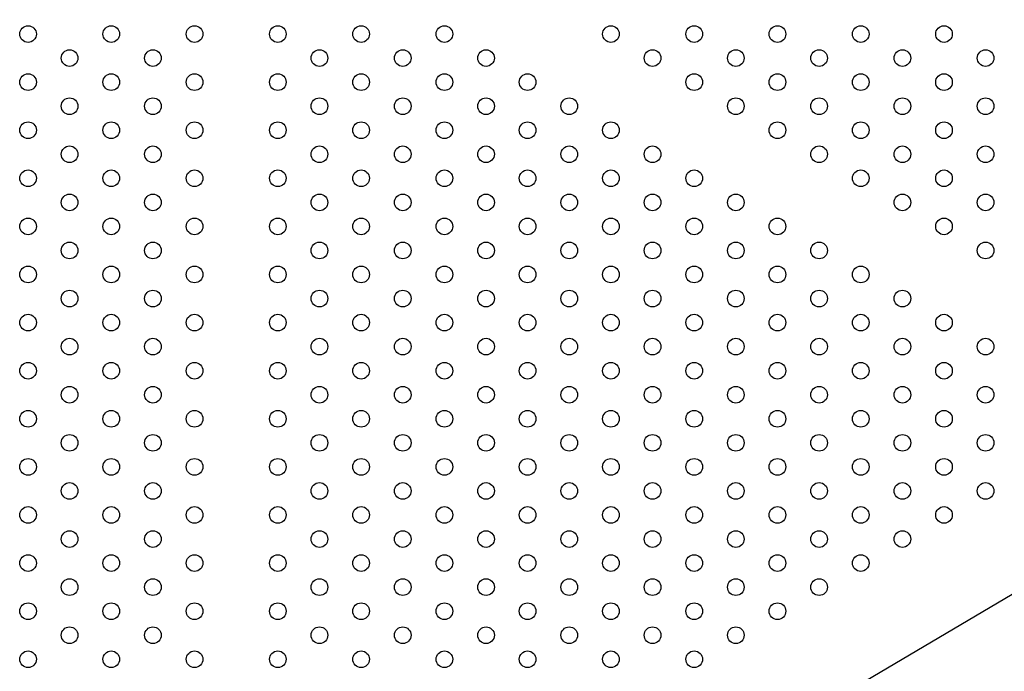
# Model space of a CAD drawing. Units: millimetres. Extents: x 13559 to 13577.8, y 4721.8 to 4732.2.
# Drawn here: x 13566.6 to 13567, y 4725.7 to 4726 of the extents above; entities that cross this region are included whole.
import ezdxf

# ---------------------------------------------------------------- set-up
doc = ezdxf.new("R2010")
doc.units = ezdxf.units.MM

msp = doc.modelspace()

# ---------------------------------------------------------------- linework, layer by layer
msp.add_line((13566.76029, 4725.59752), (13567.57079, 4726.07575))
for centre in [(13566.57572, 4726.03649), (13566.61572, 4726.03649), (13566.65572, 4726.03649), (13566.69572, 4726.03649), (13566.73572, 4726.03649), (13566.77572, 4726.03649), (13566.85572, 4726.03649), (13566.89572, 4726.03649), (13566.93572, 4726.03649), (13566.97572, 4726.03649), (13567.01572, 4726.03649), (13566.59572, 4726.02494), (13566.63572, 4726.02494), (13566.71572, 4726.02494), (13566.75572, 4726.02494), (13566.79572, 4726.02494), (13566.87572, 4726.02494), (13566.91572, 4726.02494), (13566.95572, 4726.02494), (13566.99572, 4726.02494), (13567.03572, 4726.02494), (13566.57572, 4726.01339), (13566.61572, 4726.01339), (13566.65572, 4726.01339), (13566.69572, 4726.01339), (13566.73572, 4726.01339), (13566.77572, 4726.01339), (13566.81572, 4726.01339), (13566.89572, 4726.01339), (13566.93572, 4726.01339), (13566.97572, 4726.01339), (13567.01572, 4726.01339), (13566.59572, 4726.00184), (13566.63572, 4726.00184), (13566.71572, 4726.00184), (13566.75572, 4726.00184), (13566.79572, 4726.00184), (13566.83572, 4726.00184), (13566.91572, 4726.00184), (13566.95572, 4726.00184), (13566.99572, 4726.00184), (13567.03572, 4726.00184), (13566.57572, 4725.9903), (13566.61572, 4725.9903), (13566.65572, 4725.9903), (13566.69572, 4725.9903), (13566.73572, 4725.9903), (13566.77572, 4725.9903), (13566.81572, 4725.9903), (13566.85572, 4725.9903), (13566.93572, 4725.9903), (13566.97572, 4725.9903), (13567.01572, 4725.9903), (13566.59572, 4725.97875), (13566.63572, 4725.97875), (13566.71572, 4725.97875), (13566.75572, 4725.97875), (13566.79572, 4725.97875), (13566.83572, 4725.97875), (13566.87572, 4725.97875), (13566.95572, 4725.97875), (13566.99572, 4725.97875), (13567.03572, 4725.97875), (13566.57572, 4725.9672), (13566.61572, 4725.9672), (13566.65572, 4725.9672), (13566.69572, 4725.9672), (13566.73572, 4725.9672), (13566.77572, 4725.9672), (13566.81572, 4725.9672), (13566.85572, 4725.9672), (13566.89572, 4725.9672), (13566.97572, 4725.9672), (13567.01572, 4725.9672), (13566.59572, 4725.95566), (13566.63572, 4725.95566), (13566.71572, 4725.95566), (13566.75572, 4725.95566), (13566.79572, 4725.95566), (13566.83572, 4725.95566), (13566.87572, 4725.95566), (13566.91572, 4725.95566), (13566.99572, 4725.95566), (13567.03572, 4725.95566), (13566.57572, 4725.94411), (13566.61572, 4725.94411), (13566.65572, 4725.94411), (13566.69572, 4725.94411), (13566.73572, 4725.94411), (13566.77572, 4725.94411), (13566.81572, 4725.94411), (13566.85572, 4725.94411), (13566.89572, 4725.94411), (13566.93572, 4725.94411), (13567.01572, 4725.94411), (13566.59572, 4725.93256), (13566.63572, 4725.93256), (13566.71572, 4725.93256), (13566.75572, 4725.93256), (13566.79572, 4725.93256), (13566.83572, 4725.93256), (13566.87572, 4725.93256), (13566.91572, 4725.93256), (13566.95572, 4725.93256), (13567.03572, 4725.93256), (13566.57572, 4725.92102), (13566.61572, 4725.92102), (13566.65572, 4725.92102), (13566.69572, 4725.92102), (13566.73572, 4725.92102), (13566.77572, 4725.92102), (13566.81572, 4725.92102), (13566.85572, 4725.92102), (13566.89572, 4725.92102), (13566.93572, 4725.92102), (13566.97572, 4725.92102), (13566.59572, 4725.90947), (13566.63572, 4725.90947), (13566.71572, 4725.90947), (13566.75572, 4725.90947), (13566.79572, 4725.90947), (13566.83572, 4725.90947), (13566.87572, 4725.90947), (13566.91572, 4725.90947), (13566.95572, 4725.90947), (13566.99572, 4725.90947), (13566.57572, 4725.89792), (13566.61572, 4725.89792), (13566.65572, 4725.89792), (13566.69572, 4725.89792), (13566.73572, 4725.89792), (13566.77572, 4725.89792), (13566.81572, 4725.89792), (13566.85572, 4725.89792), (13566.89572, 4725.89792), (13566.93572, 4725.89792), (13566.97572, 4725.89792), (13567.01572, 4725.89792), (13566.59572, 4725.88637), (13566.63572, 4725.88637), (13566.71572, 4725.88637), (13566.75572, 4725.88637), (13566.79572, 4725.88637), (13566.83572, 4725.88637), (13566.87572, 4725.88637), (13566.91572, 4725.88637), (13566.95572, 4725.88637), (13566.99572, 4725.88637), (13567.03572, 4725.88637), (13566.57572, 4725.87483), (13566.61572, 4725.87483), (13566.65572, 4725.87483), (13566.69572, 4725.87483), (13566.73572, 4725.87483), (13566.77572, 4725.87483), (13566.81572, 4725.87483), (13566.85572, 4725.87483), (13566.89572, 4725.87483), (13566.93572, 4725.87483), (13566.97572, 4725.87483), (13567.01572, 4725.87483), (13566.59572, 4725.86328), (13566.63572, 4725.86328), (13566.71572, 4725.86328), (13566.75572, 4725.86328), (13566.79572, 4725.86328), (13566.83572, 4725.86328), (13566.87572, 4725.86328), (13566.91572, 4725.86328), (13566.95572, 4725.86328), (13566.99572, 4725.86328), (13567.03572, 4725.86328), (13566.57572, 4725.85173), (13566.61572, 4725.85173), (13566.65572, 4725.85173), (13566.69572, 4725.85173), (13566.73572, 4725.85173), (13566.77572, 4725.85173), (13566.81572, 4725.85173), (13566.85572, 4725.85173), (13566.89572, 4725.85173), (13566.93572, 4725.85173), (13566.97572, 4725.85173), (13567.01572, 4725.85173), (13566.59572, 4725.84019), (13566.63572, 4725.84019), (13566.71572, 4725.84019), (13566.75572, 4725.84019), (13566.79572, 4725.84019), (13566.83572, 4725.84019), (13566.87572, 4725.84019), (13566.91572, 4725.84019), (13566.95572, 4725.84019), (13566.99572, 4725.84019), (13567.03572, 4725.84019), (13566.57572, 4725.82864), (13566.61572, 4725.82864), (13566.65572, 4725.82864), (13566.69572, 4725.82864), (13566.73572, 4725.82864), (13566.77572, 4725.82864), (13566.81572, 4725.82864), (13566.85572, 4725.82864), (13566.89572, 4725.82864), (13566.93572, 4725.82864), (13566.97572, 4725.82864), (13567.01572, 4725.82864), (13566.59572, 4725.81709), (13566.63572, 4725.81709), (13566.71572, 4725.81709), (13566.75572, 4725.81709), (13566.79572, 4725.81709), (13566.83572, 4725.81709), (13566.87572, 4725.81709), (13566.91572, 4725.81709), (13566.95572, 4725.81709), (13566.99572, 4725.81709), (13567.03572, 4725.81709), (13566.57572, 4725.80555), (13566.61572, 4725.80555), (13566.65572, 4725.80555), (13566.69572, 4725.80555), (13566.73572, 4725.80555), (13566.77572, 4725.80555), (13566.81572, 4725.80555), (13566.85572, 4725.80555), (13566.89572, 4725.80555), (13566.93572, 4725.80555), (13566.97572, 4725.80555), (13567.01572, 4725.80555), (13566.59572, 4725.794), (13566.63572, 4725.794), (13566.71572, 4725.794), (13566.75572, 4725.794), (13566.79572, 4725.794), (13566.83572, 4725.794), (13566.87572, 4725.794), (13566.91572, 4725.794), (13566.95572, 4725.794), (13566.99572, 4725.794), (13566.57572, 4725.78245), (13566.61572, 4725.78245), (13566.65572, 4725.78245), (13566.69572, 4725.78245), (13566.73572, 4725.78245), (13566.77572, 4725.78245), (13566.81572, 4725.78245), (13566.85572, 4725.78245), (13566.89572, 4725.78245), (13566.93572, 4725.78245), (13566.97572, 4725.78245), (13566.59572, 4725.7709), (13566.63572, 4725.7709), (13566.71572, 4725.7709), (13566.75572, 4725.7709), (13566.79572, 4725.7709), (13566.83572, 4725.7709), (13566.87572, 4725.7709), (13566.91572, 4725.7709), (13566.95572, 4725.7709), (13566.57572, 4725.75936), (13566.61572, 4725.75936), (13566.65572, 4725.75936), (13566.69572, 4725.75936), (13566.73572, 4725.75936), (13566.77572, 4725.75936), (13566.81572, 4725.75936), (13566.85572, 4725.75936), (13566.89572, 4725.75936), (13566.93572, 4725.75936), (13566.59572, 4725.74781), (13566.63572, 4725.74781), (13566.71572, 4725.74781), (13566.75572, 4725.74781), (13566.79572, 4725.74781), (13566.83572, 4725.74781), (13566.87572, 4725.74781), (13566.91572, 4725.74781), (13566.57572, 4725.73626), (13566.61572, 4725.73626), (13566.65572, 4725.73626), (13566.69572, 4725.73626), (13566.73572, 4725.73626), (13566.77572, 4725.73626), (13566.81572, 4725.73626), (13566.85572, 4725.73626), (13566.89572, 4725.73626)]:
    msp.add_circle(centre, 0.004)

doc.saveas('drawing.dxf')
